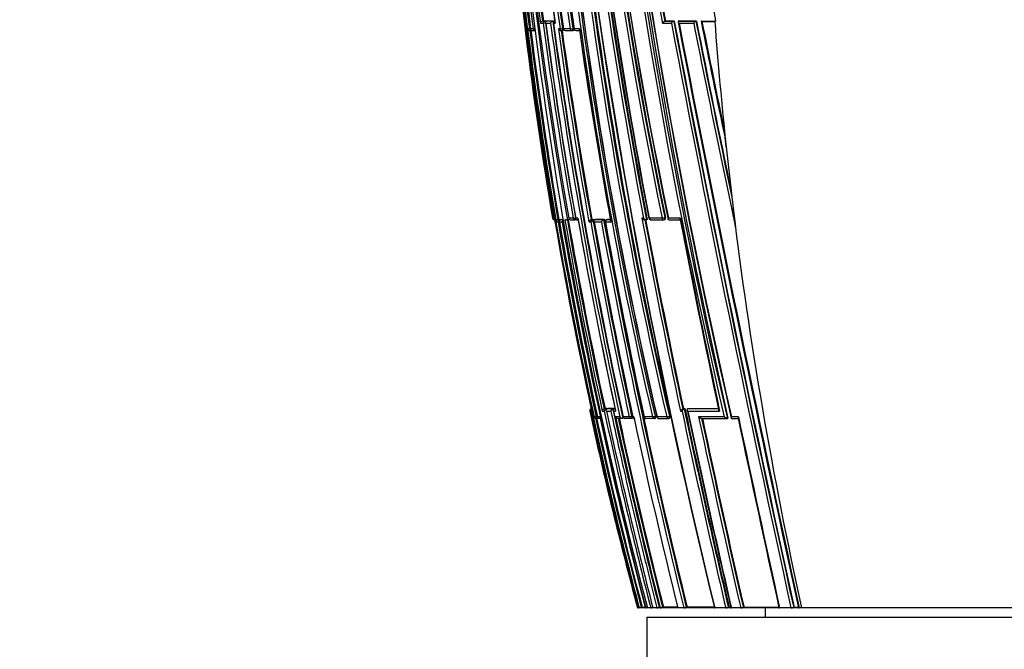
# Model space of a CAD drawing. Units: millimetres. Extents: x 0 to 744, y 0 to 1164.
# Drawn here: x 110 to 162, y 826 to 859 of the extents above; entities that cross this region are included whole.
import ezdxf
from ezdxf import colors
from ezdxf.entities.mleader import LeaderData, LeaderLine
from ezdxf.math import Vec2, Vec3

# ---------------------------------------------------------------- set-up
doc = ezdxf.new("R2010")
doc.units = ezdxf.units.MM
doc.layers.add('DV4_Défaut', color=7, linetype='Continuous')
doc.layers.add('Défaut', color=7, linetype='Continuous')

# ---------------------------------------------------------------- blocks, each defined once
blk = doc.blocks.new('_DOT')
at = {"color": 0}
blk.add_line((0, 0), (-1, 0), dxfattribs=at)
at = {"color": 0, "const_width": 0.333}
blk.add_lwpolyline([(-0.1665, 0, 1), (0.1665, 0, 1)], format="xyb", close=True, dxfattribs=at)
blk = doc.blocks.new('SE3')
at = {"layer": 'DV4_Défaut', "color": 7, "linetype": 'Continuous'}
for p, q in [((137.858, 859.053), (138.012, 859.053)), ((137.968, 859.165), (137.969, 859.165)), ((138.095, 859.165), (137.968, 859.165)), ((138.016, 859.171), (137.969, 859.165)), ((138.012, 859.053), (138.137, 859.07)), ((138.142, 859.171), (138.016, 859.171)), ((138.142, 859.171), (138.095, 859.165)), ((138.142, 859.053), (138.4, 859.053)), ((138.237, 859.171), (138.19, 859.165)), ((138.19, 859.165), (138.19, 859.165)), ((138.516, 859.165), (138.19, 859.165)), ((138.562, 859.171), (138.237, 859.171)), ((138.562, 859.171), (138.516, 859.165)), ((138.516, 859.165), (138.516, 859.165)), ((138.553, 859.053), (138.636, 859.053)), ((144.312, 859.053), (144.787, 859.053)), ((144.468, 859.17), (144.436, 859.164)), ((144.436, 859.164), (144.436, 859.164)), ((144.91, 859.164), (144.436, 859.164)), ((144.468, 859.17), (144.942, 859.17)), ((144.942, 859.17), (144.91, 859.164)), ((144.91, 859.164), (144.91, 859.164)), ((145.189, 859.17), (145.158, 859.164)), ((145.158, 859.164), (145.158, 859.164)), ((146.089, 859.164), (145.158, 859.164)), ((145.189, 859.17), (146.117, 859.17)), ((145.195, 859.053), (145.968, 859.053)), ((146.117, 859.17), (146.089, 859.164)), ((146.089, 859.164), (146.089, 859.164)), ((146.403, 859.169), (146.375, 859.164)), ((146.403, 859.169), (147.123, 859.169)), ((146.403, 859.153), (147.083, 859.153)), ((147.083, 859.153), (147.125, 859.155)), ((147.109, 859.239), (147.125, 859.158)), ((137.276, 858.752), (137.183, 858.752)), ((137.276, 858.752), (137.339, 858.76)), ((137.306, 858.665), (137.378, 858.665)), ((137.339, 858.752), (137.34, 858.752)), ((137.472, 858.752), (137.34, 858.752)), ((137.387, 858.665), (137.431, 858.671)), ((137.45, 858.665), (137.568, 858.665)), ((137.556, 858.763), (137.472, 858.752)), ((138.901, 858.752), (138.812, 858.752)), ((138.901, 858.752), (139.032, 858.77)), ((138.946, 858.664), (138.992, 858.664)), ((139.005, 858.665), (139.05, 858.671)), ((139.077, 858.776), (139.032, 858.77)), ((139.438, 858.752), (139.079, 858.752)), ((139.179, 858.665), (139.53, 858.665)), ((139.438, 858.752), (139.572, 858.771)), ((139.54, 858.665), (139.584, 858.671)), ((139.616, 858.777), (139.572, 858.771)), ((139.924, 858.752), (139.641, 858.752)), ((147.685, 852.52), (147.596, 853.352)), ((147.685, 852.52), (148.056, 849.257)), ((148.175, 848.279), (148.056, 849.257)), ((138.524, 848.751), (138.498, 848.751)), ((138.524, 848.751), (138.548, 848.755)), ((138.614, 848.751), (138.55, 848.751)), ((138.631, 848.653), (138.614, 848.751)), ((138.614, 848.751), (138.614, 848.751)), ((138.695, 848.554), (138.798, 848.554)), ((138.789, 848.669), (138.79, 848.669)), ((138.879, 848.669), (138.789, 848.669)), ((138.838, 848.678), (138.79, 848.669)), ((138.798, 848.554), (138.865, 848.565)), ((138.838, 848.678), (138.927, 848.678)), ((138.867, 848.554), (139.01, 848.554)), ((138.927, 848.678), (138.879, 848.669)), ((138.93, 848.669), (138.929, 848.669)), ((139.082, 848.669), (138.929, 848.669)), ((138.978, 848.678), (138.93, 848.669)), ((138.978, 848.678), (139.08, 848.678)), ((139.185, 848.653), (139.16, 848.653)), ((139.185, 848.653), (139.295, 848.653)), ((139.422, 848.675), (139.295, 848.653)), ((139.361, 848.751), (139.365, 848.751)), ((139.592, 848.751), (139.365, 848.751)), ((139.475, 848.669), (139.692, 848.669)), ((139.592, 848.751), (139.717, 848.773)), ((139.703, 848.669), (139.749, 848.677)), ((139.84, 848.751), (139.729, 848.751)), ((140.429, 848.554), (140.523, 848.554)), ((140.523, 848.554), (140.654, 848.577)), ((140.588, 848.676), (140.543, 848.669)), ((140.543, 848.668), (140.543, 848.669)), ((140.598, 848.668), (140.543, 848.668)), ((140.642, 848.676), (140.588, 848.676)), ((140.642, 848.676), (140.598, 848.668)), ((140.654, 848.577), (140.698, 848.585)), ((140.693, 848.599), (140.693, 848.598)), ((140.709, 848.554), (141.088, 848.554)), ((140.779, 848.676), (140.735, 848.668)), ((140.735, 848.668), (140.735, 848.668)), ((141.205, 848.668), (140.735, 848.668)), ((141.248, 848.676), (140.779, 848.676)), ((141.248, 848.676), (141.205, 848.668)), ((141.205, 848.668), (141.205, 848.668)), ((141.287, 848.551), (141.3, 848.554)), ((141.287, 848.551), (141.287, 848.551)), ((141.3, 848.554), (141.597, 848.554)), ((141.41, 848.675), (141.367, 848.668)), ((141.372, 848.668), (141.415, 848.676)), ((141.564, 848.668), (141.372, 848.668)), ((141.562, 848.676), (141.415, 848.676)), ((143.313, 848.752), (143.23, 848.752)), ((143.377, 848.666), (143.46, 848.666)), ((143.473, 848.667), (143.472, 848.667)), ((143.51, 848.674), (143.473, 848.667)), ((144.302, 848.752), (143.615, 848.752)), ((143.7, 848.667), (144.383, 848.666)), ((144.302, 848.752), (144.441, 848.778)), ((144.392, 848.667), (144.427, 848.674)), ((144.476, 848.785), (144.441, 848.778)), ((145.265, 848.752), (144.64, 848.752)), ((144.658, 848.666), (145.25, 848.666)), ((140.468, 838.555), (140.496, 838.555)), ((140.523, 838.555), (140.59, 838.555)), ((140.563, 838.678), (140.542, 838.674)), ((140.542, 838.674), (140.542, 838.674)), ((140.564, 838.674), (140.542, 838.674)), ((140.569, 838.653), (140.59, 838.555)), ((140.59, 838.555), (140.656, 838.25)), ((140.59, 838.555), (140.59, 838.555)), ((141.13, 838.555), (141.239, 838.555)), ((141.276, 838.683), (141.229, 838.673)), ((141.229, 838.673), (141.229, 838.673)), ((141.34, 838.673), (141.229, 838.673)), ((141.387, 838.683), (141.276, 838.683)), ((141.387, 838.683), (141.34, 838.673)), ((141.34, 838.673), (141.34, 838.673)), ((141.355, 838.555), (141.585, 838.555)), ((141.445, 838.683), (141.398, 838.673)), ((141.398, 838.673), (141.398, 838.673)), ((141.689, 838.672), (141.398, 838.673)), ((141.736, 838.682), (141.445, 838.683)), ((141.69, 838.672), (141.689, 838.672)), ((141.736, 838.682), (141.69, 838.672)), ((141.724, 838.554), (141.837, 838.555)), ((141.761, 838.672), (141.76, 838.672)), ((141.807, 838.672), (141.76, 838.672)), ((141.807, 838.682), (141.761, 838.672)), ((145.268, 838.554), (145.352, 838.554)), ((145.426, 838.676), (145.388, 838.669)), ((145.388, 838.669), (145.388, 838.669)), ((145.472, 838.668), (145.388, 838.669)), ((145.51, 838.676), (145.426, 838.676)), ((145.51, 838.676), (145.472, 838.668)), ((145.472, 838.668), (145.472, 838.668)), ((145.645, 838.668), (145.644, 838.668)), ((147.307, 838.667), (145.644, 838.668)), ((145.682, 838.676), (145.645, 838.668)), ((147.278, 838.674), (145.682, 838.676)), ((140.656, 838.25), (140.645, 838.25)), ((140.704, 838.25), (140.705, 838.25)), ((140.81, 838.25), (140.705, 838.25)), ((140.81, 838.25), (140.877, 838.265)), ((140.823, 838.174), (140.917, 838.174)), ((141.002, 838.25), (140.881, 838.25)), ((140.98, 838.174), (141.019, 838.173)), ((142.066, 838.251), (141.831, 838.251)), ((141.979, 838.172), (142.217, 838.172)), ((142.262, 838.182), (142.217, 838.172)), ((142.217, 838.172), (142.217, 838.172)), ((142.221, 838.249), (142.229, 838.251)), ((142.557, 838.251), (142.229, 838.251)), ((142.337, 838.172), (142.654, 838.172)), ((142.557, 838.251), (142.687, 838.279)), ((142.666, 838.172), (142.71, 838.182)), ((142.731, 838.288), (142.687, 838.279)), ((142.795, 838.251), (142.744, 838.251)), ((142.798, 838.211), (142.823, 838.095)), ((143.329, 838.248), (143.342, 838.251)), ((143.787, 838.251), (143.342, 838.251)), ((143.442, 838.171), (143.878, 838.17)), ((143.787, 838.251), (143.922, 838.28)), ((143.891, 838.171), (143.932, 838.18)), ((143.964, 838.289), (143.922, 838.28)), ((144.013, 838.248), (144.029, 838.251)), ((144.546, 838.251), (144.029, 838.251)), ((144.126, 838.17), (144.632, 838.169)), ((144.546, 838.251), (144.682, 838.28)), ((144.646, 838.17), (144.685, 838.179)), ((144.722, 838.289), (144.682, 838.28)), ((146.389, 838.168), (147.748, 838.166)), ((147.78, 838.173), (147.748, 838.166)), ((147.748, 838.166), (147.748, 838.166)), ((148.338, 838.252), (147.973, 838.252)), ((147.98, 838.166), (148.342, 838.166)), ((143.07, 828.153), (143.038, 828.153)), ((143.364, 828.153), (143.094, 828.153)), ((143.239, 828.191), (143.191, 828.178)), ((143.41, 828.153), (143.391, 828.153)), ((143.432, 828.153), (143.41, 828.153)), ((143.453, 828.153), (143.432, 828.153)), ((143.497, 828.153), (143.453, 828.153)), ((143.519, 828.153), (143.497, 828.153)), ((143.694, 828.153), (143.519, 828.153)), ((143.721, 828.153), (143.694, 828.153)), ((143.776, 828.153), (143.721, 828.153)), ((143.804, 828.153), (143.776, 828.153)), ((144.023, 828.153), (143.804, 828.153)), ((144.054, 828.153), (144.023, 828.153)), ((144.122, 828.153), (144.054, 828.153)), ((144.156, 828.153), (144.122, 828.153)), ((144.194, 828.153), (144.156, 828.153)), ((144.229, 828.153), (144.194, 828.153)), ((145.078, 828.153), (144.229, 828.153)), ((144.366, 828.187), (144.321, 828.176)), ((145.122, 828.153), (145.078, 828.153)), ((145.443, 828.153), (145.122, 828.153)), ((145.491, 828.153), (145.443, 828.153)), ((147.022, 828.153), (145.491, 828.153)), ((145.62, 828.184), (145.577, 828.174)), ((147.083, 828.153), (147.022, 828.153)), ((147.663, 828.153), (147.083, 828.153)), ((147.728, 828.153), (147.663, 828.153)), ((147.897, 828.153), (147.728, 828.153)), ((147.842, 828.179), (147.804, 828.17)), ((147.934, 828.179), (147.842, 828.179)), ((147.963, 828.153), (147.897, 828.153)), ((148.452, 828.153), (147.963, 828.153)), ((148.522, 828.153), (148.452, 828.153)), ((150.435, 828.153), (148.522, 828.153)), ((148.63, 828.177), (148.594, 828.169)), ((149.747, 828.153), (149.747, 827.653)), ((150.514, 828.153), (150.435, 828.153)), ((151.115, 828.153), (150.514, 828.153)), ((151.197, 828.153), (151.115, 828.153)), ((151.468, 828.153), (151.197, 828.153)), ((151.286, 828.172), (151.256, 828.166)), ((151.507, 828.172), (151.286, 828.172)), ((151.551, 828.153), (151.468, 828.153)), ((151.678, 828.153), (151.551, 828.153)), ((163.497, 828.153), (151.678, 828.153)), ((143.497, 827.653), (183.497, 827.653)), ((143.497, 827.653), (143.497, 822.653))]:
    blk.add_line(p, q, dxfattribs=at)
for centre, radius, start, end in [((372.975, 896.641), 233.331, 181.6147, 191.86009), ((351.2, 885.085), 215.731, 178.69287, 189.69603), ((349.243, 885.045), 213.733, 178.66979, 189.77659), ((352.069, 885.225), 216.521, 178.73491, 192.52997), ((346.133, 885.724), 210.134, 178.83351, 190.16117), ((345.508, 885.791), 209.445, 178.84698, 190.18606), ((338.064, 887.109), 201.172, 179.17543, 188.10338), ((338.146, 887.148), 201.126, 179.18718, 188.11142), ((337.86, 887.321), 200.832, 179.23433, 188.17858), ((338.078, 887.367), 201.046, 179.24823, 188.18265), ((338.491, 887.975), 201.187, 179.42223, 188.35196), ((338.611, 888.018), 201.176, 179.43497, 188.35931), ((337.876, 888.206), 200.419, 179.486, 188.45131), ((338.956, 888.306), 201.495, 179.51716, 188.43427), ((371.408, 890.934), 233.638, 180.22819, 193.0316), ((371.674, 890.992), 233.772, 180.24261, 193.03137), ((374.407, 891.544), 236.476, 180.37334, 193.0251), ((373.295, 891.441), 235.355, 180.3499, 193.06153), ((378.493, 892.79), 240.221, 180.66483, 193.12269), ((378.722, 892.844), 240.316, 180.67745, 193.12336), ((369.699, 895.793), 230.254, 181.44148, 191.7887), ((369.989, 895.847), 230.408, 181.45357, 191.78773), ((373.841, 896.26), 234.227, 181.53116, 191.69408), ((369.212, 896.28), 229.546, 181.56758, 191.94976), ((381.352, 893.142), 242.905, 182.47183, 193.05119), ((452.996, 909.437), 313.458, 185.3595, 193.14231), ((486.334, 914.821), 347.122, 185.73024, 192.75651), ((347.377, 885.31), 211.772, 181.42254, 187.20436), ((346.907, 885.395), 211.253, 181.44909, 187.24537), ((346.152, 885.577), 210.397, 181.50458, 187.325), ((367.082, 887.492), 231.304, 181.84308, 194.86496), ((453.086, 909.474), 313.693, 185.38172, 193.1232), ((480.647, 914.536), 341.342, 185.78696, 192.92568), ((472.612, 913.354), 333.213, 185.73575, 193.02575), ((354.325, 885.372), 218.886, 184.14448, 189.6312), ((353.291, 887.081), 217.249, 184.70743, 187.41261), ((479.26, 909.389), 341.983, 186.6798, 193.74095), ((482.623, 910.045), 345.389, 186.73266, 193.7156), ((425.552, 902.733), 287.354, 186.63063, 190.82778), ((425.936, 902.8), 287.604, 186.61647, 190.84905), ((427.3, 902.981), 288.939, 186.62089, 190.83332), ((425.525, 903.117), 287.123, 186.71334, 190.91522), ((435.222, 904.692), 296.924, 186.79642, 190.85932), ((446.792, 913.586), 307.356, 188.29336, 190.21976), ((353.455, 887.133), 217.294, 184.74426, 187.39499), ((353.537, 887.135), 217.327, 184.74304, 187.39278), ((444.091, 913.145), 304.478, 188.30549, 190.21189), ((443.594, 913.002), 303.931, 188.29236, 190.20198), ((354.565, 885.242), 219.126, 184.49342, 189.58608), ((289.572, 880.279), 152.425, 186.35032, 187.98924), ((359.793, 889.052), 223.183, 186.59482, 187.72471), ((152.724, 860.27), 5.708, 184.8735, 191.2602), ((137.993, 859.029), 0.138, 100.4407, 169.9412), ((377.083, 890.449), 241.124, 187.4814, 189.95819), ((377.469, 890.531), 241.392, 187.48881, 189.96155), ((379.574, 890.981), 243.534, 187.53324, 189.98578), ((138.546, 859.018), 0.15, 101.709, 166.328), ((401.027, 894.613), 265.023, 187.71093, 192.2788), ((401.561, 894.715), 265.437, 187.69683, 192.29934), ((138.645, 859.066), 0.1, 97.6345, 187.6664), ((400.912, 894.658), 264.766, 187.72835, 192.30109), ((405.365, 895.474), 269.286, 187.77308, 192.26895), ((401.755, 894.745), 265.587, 187.69766, 187.70693), ((1215.371, 1062.19), 1089.686, 190.743788, 192.402323), ((1205.256, 1060.082), 1079.213, 190.729393, 192.409309), ((1176.822, 1054.211), 1050.152, 190.703514, 192.429868), ((1369.449, 1094.632), 1246.75, 190.887979, 192.341338), ((1415.354, 1104.199), 1293.599, 190.923981, 192.321311), ((1039.049, 1036.388), 910.517, 191.23085, 191.922894), ((967.393, 1021.758), 837.244, 191.198084, 191.848386), ((958.629, 1019.831), 828.243, 191.18505, 191.821445), ((771.609, 984.324), 637.656, 191.320203, 191.893921), ((876.251, 1006.305), 744.535, 191.399175, 191.854882), ((137.295, 858.78), 0.115, 193.9457, 275.4251), ((359.778, 886.546), 224.323, 187.11738, 189.7508), ((359.971, 886.598), 224.41, 187.15044, 189.73065), ((137.438, 858.764), 0.1, 187.2046, 270.0185), ((359.951, 886.594), 224.341, 187.1499, 189.73034), ((137.375, 858.764), 0.1, 270.0225, 277.2), ((138.954, 858.824), 0.159, 207.0981, 271.128), ((394.605, 894.08), 258.221, 187.86349, 190.1547), ((394.242, 894.046), 257.725, 187.89065, 190.14097), ((138.992, 858.764), 0.1, 269.9975, 277.9028), ((394.079, 894.012), 257.513, 187.888, 190.13978), ((139.168, 858.764), 0.1, 187.921, 269.9969), ((139.526, 858.764), 0.1, 269.9956, 278.1058), ((139.728, 858.764), 0.1, 188.1287, 269.9951), ((139.751, 1265.244), 406.58, 269.99677, 270.02472), ((401.617, 896.407), 264.399, 188.19817, 190.41565), ((421.954, 899.801), 285.002, 188.28117, 190.3589), ((138.597, 848.768), 0.1, 189.5822, 270.1567), ((138.641, 848.759), 0.0913, 184.8997, 261.6533), ((138.61, 849.803), 1.136, 269.3207, 270.7775), ((366.499, 887.617), 231.175, 189.70358, 192.22834), ((138.811, 848.556), 0.115, 100.7429, 180.9478), ((374.341, 889.198), 239.024, 189.79035, 192.30703), ((377.354, 889.804), 242.027, 189.81313, 192.29863), ((139.137, 848.544), 0.127, 114.7809, 175.7493), ((390.999, 892.494), 255.791, 189.8913, 194.5685), ((389.337, 892.207), 253.939, 189.87592, 192.19738), ((389.74, 892.29), 254.229, 189.88511, 192.17504), ((389.626, 892.267), 254.064, 189.87901, 192.17545), ((139.459, 848.768), 0.1, 189.8847, 269.9785), ((139.685, 848.768), 0.1, 269.9764, 279.9737), ((139.831, 914.255), 65.587, 269.96484, 270.01886), ((413.96, 897.122), 278.354, 190.00723, 192.14608), ((395.258, 893.432), 259.299, 189.92979, 192.20987), ((140.584, 848.513), 0.16, 104.7918, 165.3956), ((437.766, 901.879), 301.988, 190.17068, 192.16329), ((438.45, 902.016), 302.553, 190.17338, 192.16139), ((438.142, 901.955), 302.194, 190.17218, 191.14959), ((444.16, 903.161), 308.326, 190.20141, 192.15311), ((141.252, 848.503), 0.172, 105.8533, 162.6928), ((483.081, 910.891), 347.628, 190.33027, 193.76905), ((483.253, 910.915), 347.666, 190.31401, 193.76806), ((484.552, 911.198), 348.951, 190.32154, 190.82211), ((141.385, 848.569), 0.1, 100.2317, 190.2754), ((473.193, 908.863), 337.337, 190.2989, 192.08298), ((467.799, 907.915), 331.852, 190.30444, 192.11795), ((577.508, 930.247), 441.859, 190.6284, 191.97693), ((577.799, 930.313), 442.016, 190.64437, 191.96606), ((576.136, 929.974), 440.28, 190.641, 191.96779), ((143.689, 848.766), 0.1, 190.6597, 269.9699), ((144.373, 848.765), 0.1, 269.9692, 280.8738), ((801.085, 976.561), 668.189, 191.033216, 191.912905), ((813.932, 979.222), 681.276, 191.040858, 191.916045), ((438.142, 901.955), 302.194, 191.70667, 192.16224), ((140.563, 838.578), 0.0977, 102.1113, 193.8806), ((356.464, 885.572), 221.054, 192.28028, 195.05531), ((140.602, 838.57), 0.107, 102.5427, 188.0417), ((362.769, 886.895), 227.468, 192.26971, 194.96591), ((140.611, 838.583), 0.0924, 119.3253, 197.9748), ((366.574, 887.691), 231.329, 192.26342, 194.91428), ((141.262, 838.545), 0.132, 104.3721, 175.64), ((141.374, 838.542), 0.135, 104.5978, 174.5581), ((414.129, 897.479), 279.179, 192.18469, 194.3783), ((415.195, 897.699), 280.144, 192.16341, 192.17188), ((420.032, 898.687), 285.091, 192.17646, 194.3243), ((141.727, 838.534), 0.144, 105.2473, 171.6333), ((432.842, 901.295), 297.81, 192.13848, 194.21262), ((438.54, 902.456), 303.617, 192.14983, 194.16581), ((145.459, 838.475), 0.206, 110.0538, 157.4524), ((145.544, 838.474), 0.207, 110.146, 157.2916), ((669.646, 949.589), 535.922, 191.9575, 193.09664), ((670.389, 949.744), 536.54, 191.94784, 193.09626), ((669.037, 949.468), 535.122, 191.94896, 193.10034), ((679.053, 951.367), 545.219, 191.93428, 193.06073), ((695.424, 954.908), 561.943, 191.94991, 193.03615), ((140.754, 838.286), 0.114, 198.2736, 270.1522), ((372.645, 888.959), 237.477, 192.3293, 194.83589), ((140.765, 838.287), 0.115, 198.5447, 270.3024), ((140.802, 838.271), 0.1, 192.3131, 269.9424), ((373.512, 889.139), 238.252, 192.35185, 194.82509), ((373.408, 889.116), 238.096, 192.35172, 194.82607), ((140.959, 838.25), 0.0788, 179.5107, 284.9864), ((140.906, 838.271), 0.1, 269.9435, 282.3297), ((397.818, 894.158), 262.831, 192.28131, 194.54447), ((141.963, 838.323), 0.151, 208.4384, 275.9469), ((441.636, 903.109), 306.741, 192.20698, 194.14428), ((442.501, 903.284), 307.494, 192.22484, 194.13805), ((442.021, 903.18), 306.957, 192.22488, 194.14114), ((142.202, 838.327), 0.156, 209.4454, 275.3588), ((142.319, 838.27), 0.1, 192.1647, 269.9494), ((142.645, 838.27), 0.1, 269.949, 282.1887), ((489.929, 912.93), 355.075, 192.141, 192.1665), ((489.929, 912.93), 355.075, 192.1665, 193.81325), ((484.552, 911.198), 348.951, 192.06852, 193.76243), ((143.427, 838.269), 0.1, 192.0934, 269.9498), ((143.87, 838.269), 0.1, 269.9496, 282.1223), ((144.111, 838.268), 0.1, 192.0552, 269.9501), ((144.625, 838.268), 0.1, 269.9497, 282.0874), ((763.45, 968.981), 630.915, 191.958665, 192.897803), ((761.596, 968.569), 628.875, 191.967507, 192.900355), ((758.903, 968.006), 626.087, 191.968207, 192.905154), ((1268.358, 1074.419), 1144.682, 191.910188, 192.423432), ((1217.881, 1063.391), 1092.983, 191.887235, 192.428798), ((142.439, 830.632), 2.546, 283.1083, 283.4378), ((142.809, 829.533), 1.408, 281.3021, 285.7456), ((144.019, 983.055), 154.866, 269.71148, 269.76911), ((143.304, 829.042), 0.898, 278.1961, 283.5809), ((143.594, 828.967), 0.821, 277.0191, 285.5861), ((143.942, 828.923), 0.774, 275.9749, 285.3409), ((144.121, 828.91), 0.761, 275.5496, 285.2028), ((145.397, 828.882), 0.731, 273.5438, 284.2039), ((147.641, 828.899), 0.747, 271.7008, 282.5941), ((148.436, 828.91), 0.758, 271.2666, 282.0533), ((151.112, 828.961), 0.809, 270.2275, 280.2777)]:
    blk.add_arc(centre, radius, start, end, dxfattribs=at)
for centre, major_axis, ratio, start_param, end_param in [((138.106, 859.066), (0, -0.1), 0.951994, 3.265079, 4.836284), ((138.106, 859.066), (-0.013, 0.0992), 0.308288, 4.962298, 6.243539), ((138.645, 859.066), (0, -0.1), 0.926255, 3.265353, 4.836533), ((305.35, 862.833), (-38.911, 181.552), 0.848447, 1.410865, 1.446835), ((137.375, 858.764), (0, 0.1), 0.98891, 1.694159, 3.141593), ((137.438, 858.764), (0, 0.1), 0.98586, 1.694492, 3.141593), ((137.375, 858.764), (0, 0.1), 0.98891, 3.141593, 3.2654), ((137.375, 858.764), (-0.0125, 0.0992), 0.152096, 3.123035, 3.582222), ((137.438, 858.764), (0, 0.1), 0.98586, 3.141593, 3.26573), ((137.569, 858.764), (0, 0.1), 0.979552, 1.695004, 3.141593), ((138.992, 858.764), (0, 0.1), 0.911416, 1.696046, 3.141593), ((138.992, 858.764), (-0.0137, 0.0991), 0.412562, 3.141593, 4.711974), ((139.168, 858.764), (0, 0.1), 0.903006, 1.695963, 3.141593), ((139.168, 858.764), (0, 0.1), 0.903006, 3.141593, 3.267118), ((139.526, 858.764), (0, 0.1), 0.885956, 1.695729, 3.141593), ((139.526, 858.764), (-0.0141, 0.099), 0.464337, 3.141593, 4.711925), ((139.728, 858.764), (0, 0.1), 0.876345, 1.695559, 3.144097), ((305.35, 862.833), (-38.911, 181.552), 0.848447, 1.464558, 1.579984), ((138.597, 848.768), (-0.0003, 0.1), 0.9998, 1.735272, 3.131991), ((138.623, 848.768), (-0.0001, 0.1), 0.998525, 1.737807, 3.141593), ((138.623, 848.768), (-0.0001, 0.1), 0.998525, 3.141593, 3.164323), ((138.895, 848.571), (0, -0.1), 0.986808, 3.309918, 4.881138), ((138.895, 848.571), (-0.017, 0.0986), 0.164356, 5.674319, 6.255685), ((139.459, 848.768), (0, 0.1), 0.957563, 1.736523, 3.141593), ((139.459, 848.768), (0, 0.1), 0.957563, 3.141593, 3.307706), ((139.685, 848.768), (0, 0.1), 0.946535, 1.73548, 3.141593), ((139.685, 848.768), (-0.0173, 0.0985), 0.322788, 3.141593, 4.712111), ((140.612, 848.57), (-0.0001, -0.1), 0.903203, 3.302079, 4.87321), ((140.612, 848.57), (-0.0176, 0.0984), 0.42801, 4.712324, 6.207222), ((141.385, 848.569), (-0.0001, -0.1), 0.865739, 3.297624, 4.868724), ((141.385, 848.569), (0.0178, -0.0984), 0.490217, 3.052239, 3.141593), ((143.689, 848.766), (0.0001, 0.1), 0.75383, 1.712281, 3.141593), ((143.689, 848.766), (0.0001, 0.1), 0.75383, 3.141593, 3.283294), ((144.373, 848.765), (0.0001, 0.1), 0.721213, 1.708025, 3.141593), ((144.373, 848.765), (-0.0189, 0.0982), 0.689651, 3.141593, 4.7116), ((140.802, 838.271), (0.0001, 0.1), 0.991386, 1.784896, 3.141593), ((140.802, 838.271), (0.0001, 0.1), 0.991386, 3.141593, 3.356114), ((140.906, 838.271), (0.0001, 0.1), 0.986266, 1.783515, 3.141593), ((140.906, 838.271), (-0.0214, 0.0977), 0.166177, 3.106157, 3.141261), ((142.319, 838.27), (0.0001, 0.1), 0.917253, 1.766784, 3.141593), ((142.319, 838.27), (0.0001, 0.1), 0.917253, 3.141593, 3.337921), ((142.645, 838.27), (0.0001, 0.1), 0.901411, 1.763124, 3.141593), ((142.645, 838.27), (-0.0211, 0.0977), 0.429345, 3.141593, 4.712059), ((143.427, 838.269), (0.0001, 0.1), 0.863376, 1.754433, 3.141593), ((143.427, 838.269), (0.0001, 0.1), 0.863376, 3.141593, 3.325537), ((143.87, 838.269), (0.0001, 0.1), 0.8419, 1.749588, 3.141593), ((143.87, 838.269), (-0.021, 0.0978), 0.535118, 3.141593, 4.711878), ((144.111, 838.268), (0.0001, 0.1), 0.830261, 1.746967, 3.141593), ((144.111, 838.268), (0.0001, 0.1), 0.830261, 3.141593, 3.318052), ((144.625, 838.268), (0.0001, 0.1), 0.805489, 1.741438, 3.141593), ((144.625, 838.268), (-0.0209, 0.0978), 0.587922, 3.141593, 4.711776)]:
    blk.add_ellipse(centre, major_axis=major_axis, ratio=ratio, start_param=start_param, end_param=end_param, dxfattribs=at)
for points, knots in [([(138.142, 859.053), (138.141, 859.054), (138.141, 859.054), (138.141, 859.055), (138.136, 859.066), (138.133, 859.077), (138.132, 859.088), (138.13, 859.1), (138.132, 859.113), (138.136, 859.124), (138.139, 859.132), (138.144, 859.14), (138.15, 859.146), (138.155, 859.151), (138.161, 859.155), (138.168, 859.158), (138.174, 859.161), (138.182, 859.164), (138.19, 859.165)], [0, 0, 0, 0, 0.010387, 0.010387, 0.010387, 0.259907, 0.259907, 0.259907, 0.534741, 0.534741, 0.534741, 0.728648, 0.728648, 0.728648, 0.863728, 0.863728, 0.863728, 1, 1, 1, 1]), ([(138.161, 859.154), (138.16, 859.156), (138.159, 859.157), (138.158, 859.158), (138.155, 859.163), (138.151, 859.167), (138.147, 859.169), (138.145, 859.17), (138.144, 859.171), (138.142, 859.171)], [0, 0, 0, 0, 0.118716, 0.118716, 0.118716, 0.692696, 0.692696, 0.692696, 1, 1, 1, 1]), ([(138.636, 859.053), (138.635, 859.054), (138.635, 859.054), (138.635, 859.055), (138.629, 859.066), (138.625, 859.077), (138.623, 859.088), (138.623, 859.09), (138.623, 859.092), (138.623, 859.093)], [0, 0, 0, 0, 0.034613, 0.034613, 0.034613, 0.873762, 0.873762, 0.873762, 1, 1, 1, 1]), ([(144.312, 859.053), (144.312, 859.054), (144.313, 859.054), (144.313, 859.055), (144.319, 859.065), (144.326, 859.075), (144.334, 859.085), (144.343, 859.097), (144.354, 859.11), (144.366, 859.121), (144.375, 859.129), (144.385, 859.137), (144.394, 859.144), (144.401, 859.149), (144.409, 859.154), (144.416, 859.157), (144.423, 859.161), (144.43, 859.163), (144.436, 859.164)], [0, 0, 0, 0, 0.010991, 0.010991, 0.010991, 0.230066, 0.230066, 0.230066, 0.496085, 0.496085, 0.496085, 0.699037, 0.699037, 0.699037, 0.849004, 0.849004, 0.849004, 1, 1, 1, 1]), ([(144.787, 859.053), (144.788, 859.054), (144.788, 859.054), (144.788, 859.055), (144.794, 859.065), (144.801, 859.075), (144.809, 859.085), (144.819, 859.097), (144.83, 859.109), (144.841, 859.121), (144.85, 859.129), (144.86, 859.137), (144.87, 859.144), (144.877, 859.149), (144.884, 859.154), (144.891, 859.157), (144.898, 859.161), (144.904, 859.163), (144.91, 859.164)], [0, 0, 0, 0, 0.011015, 0.011015, 0.011015, 0.22906, 0.22906, 0.22906, 0.494709, 0.494709, 0.494709, 0.697939, 0.697939, 0.697939, 0.848459, 0.848459, 0.848459, 1, 1, 1, 1]), ([(145.158, 859.164), (145.153, 859.163), (145.149, 859.161), (145.146, 859.158), (145.143, 859.155), (145.141, 859.151), (145.141, 859.147), (145.14, 859.141), (145.141, 859.134), (145.144, 859.126), (145.148, 859.115), (145.155, 859.102), (145.163, 859.09), (145.172, 859.078), (145.182, 859.066), (145.194, 859.055), (145.194, 859.054), (145.194, 859.054), (145.195, 859.053)], [0, 0, 0, 0, 0.127338, 0.127338, 0.127338, 0.253382, 0.253382, 0.253382, 0.440787, 0.440787, 0.440787, 0.720324, 0.720324, 0.720324, 0.989935, 0.989935, 0.989935, 1, 1, 1, 1]), ([(146.089, 859.164), (146.083, 859.163), (146.077, 859.16), (146.071, 859.157), (146.064, 859.154), (146.057, 859.149), (146.05, 859.144), (146.041, 859.137), (146.031, 859.129), (146.023, 859.12), (146.011, 859.109), (146, 859.097), (145.991, 859.085), (145.983, 859.075), (145.975, 859.065), (145.969, 859.055), (145.969, 859.054), (145.968, 859.054), (145.968, 859.053)], [0, 0, 0, 0, 0.152981, 0.152981, 0.152981, 0.304958, 0.304958, 0.304958, 0.508939, 0.508939, 0.508939, 0.77363, 0.77363, 0.77363, 0.988918, 0.988918, 0.988918, 1, 1, 1, 1]), ([(146.403, 859.153), (146.393, 859.153), (146.385, 859.153), (146.378, 859.153), (146.371, 859.154), (146.366, 859.154), (146.362, 859.155), (146.359, 859.156), (146.357, 859.157), (146.358, 859.158), (146.358, 859.159), (146.361, 859.16), (146.365, 859.161), (146.368, 859.162), (146.371, 859.163), (146.375, 859.164)], [0, 0, 0, 0, 0.217924, 0.217924, 0.217924, 0.43593, 0.43593, 0.43593, 0.652589, 0.652589, 0.652589, 0.866458, 0.866458, 0.866458, 1, 1, 1, 1]), ([(139.048, 858.671), (139.053, 858.671), (139.057, 858.673), (139.061, 858.677), (139.065, 858.681), (139.069, 858.686), (139.071, 858.693), (139.074, 858.7), (139.076, 858.709), (139.078, 858.718), (139.078, 858.72), (139.078, 858.721), (139.078, 858.723)], [0, 0, 0, 0, 0.314687, 0.314687, 0.314687, 0.629374, 0.629374, 0.629374, 0.944059, 0.944059, 0.944059, 1, 1, 1, 1]), ([(139.584, 858.671), (139.588, 858.672), (139.592, 858.674), (139.596, 858.677), (139.6, 858.681), (139.604, 858.686), (139.607, 858.693), (139.611, 858.7), (139.613, 858.708), (139.615, 858.718), (139.617, 858.727), (139.618, 858.738), (139.618, 858.749), (139.618, 858.758), (139.617, 858.768), (139.616, 858.777)], [0, 0, 0, 0, 0.17363, 0.17363, 0.17363, 0.388486, 0.388486, 0.388486, 0.603342, 0.603342, 0.603342, 0.818198, 0.818198, 0.818198, 1, 1, 1, 1]), ([(139.924, 858.752), (139.923, 858.751), (139.923, 858.751), (139.923, 858.75), (139.919, 858.74), (139.917, 858.73), (139.916, 858.72), (139.916, 858.715), (139.916, 858.709), (139.917, 858.704)], [0, 0, 0, 0, 0.028597, 0.028597, 0.028597, 0.63705, 0.63705, 0.63705, 1, 1, 1, 1]), ([(138.929, 848.669), (138.921, 848.668), (138.913, 848.665), (138.905, 848.662), (138.898, 848.658), (138.892, 848.654), (138.887, 848.649), (138.879, 848.642), (138.873, 848.634), (138.869, 848.625), (138.864, 848.614), (138.861, 848.601), (138.861, 848.589), (138.861, 848.577), (138.863, 848.566), (138.867, 848.555), (138.867, 848.555), (138.867, 848.554), (138.867, 848.554)], [0, 0, 0, 0, 0.137269, 0.137269, 0.137269, 0.273355, 0.273355, 0.273355, 0.467954, 0.467954, 0.467954, 0.742262, 0.742262, 0.742262, 0.989575, 0.989575, 0.989575, 1, 1, 1, 1]), ([(139.729, 848.751), (139.729, 848.751), (139.729, 848.75), (139.729, 848.75), (139.727, 848.739), (139.727, 848.729), (139.729, 848.72), (139.73, 848.709), (139.735, 848.698), (139.741, 848.69), (139.746, 848.683), (139.753, 848.678), (139.761, 848.674), (139.767, 848.671), (139.774, 848.669), (139.781, 848.668), (139.784, 848.668), (139.787, 848.668), (139.79, 848.668)], [0, 0, 0, 0, 0.011764, 0.011764, 0.011764, 0.265695, 0.265695, 0.265695, 0.561777, 0.561777, 0.561777, 0.78055, 0.78055, 0.78055, 0.938189, 0.938189, 0.938189, 1, 1, 1, 1]), ([(139.84, 848.751), (139.84, 848.751), (139.84, 848.75), (139.84, 848.75), (139.838, 848.74), (139.838, 848.729), (139.84, 848.72), (139.84, 848.719), (139.84, 848.718), (139.84, 848.717)], [0, 0, 0, 0, 0.040417, 0.040417, 0.040417, 0.910841, 0.910841, 0.910841, 1, 1, 1, 1]), ([(140.691, 848.616), (140.69, 848.616), (140.69, 848.617), (140.69, 848.617), (140.687, 848.627), (140.683, 848.637), (140.678, 848.645), (140.674, 848.653), (140.669, 848.66), (140.664, 848.665), (140.659, 848.67), (140.653, 848.674), (140.648, 848.675), (140.646, 848.676), (140.644, 848.676), (140.642, 848.676)], [0, 0, 0, 0, 0.014753, 0.014753, 0.014753, 0.302206, 0.302206, 0.302206, 0.589659, 0.589659, 0.589659, 0.877111, 0.877111, 0.877111, 1, 1, 1, 1]), ([(140.735, 848.668), (140.727, 848.667), (140.72, 848.664), (140.714, 848.661), (140.708, 848.658), (140.704, 848.653), (140.7, 848.649), (140.695, 848.642), (140.691, 848.634), (140.69, 848.626), (140.688, 848.614), (140.689, 848.602), (140.692, 848.589), (140.696, 848.578), (140.701, 848.566), (140.708, 848.555), (140.708, 848.555), (140.708, 848.554), (140.709, 848.554)], [0, 0, 0, 0, 0.133107, 0.133107, 0.133107, 0.264984, 0.264984, 0.264984, 0.456727, 0.456727, 0.456727, 0.73341, 0.73341, 0.73341, 0.98973, 0.98973, 0.98973, 1, 1, 1, 1]), ([(141.597, 848.554), (141.597, 848.554), (141.597, 848.555), (141.596, 848.555), (141.588, 848.566), (141.582, 848.578), (141.578, 848.59), (141.575, 848.596), (141.574, 848.602), (141.573, 848.607)], [0, 0, 0, 0, 0.025415, 0.025415, 0.025415, 0.669293, 0.669293, 0.669293, 1, 1, 1, 1]), ([(143.23, 848.752), (143.23, 848.751), (143.231, 848.751), (143.231, 848.75), (143.241, 848.739), (143.252, 848.728), (143.265, 848.717), (143.278, 848.706), (143.293, 848.696), (143.309, 848.687), (143.32, 848.681), (143.331, 848.676), (143.343, 848.672), (143.351, 848.669), (143.359, 848.667), (143.367, 848.666), (143.371, 848.666), (143.374, 848.666), (143.377, 848.666)], [0, 0, 0, 0, 0.010931, 0.010931, 0.010931, 0.295279, 0.295279, 0.295279, 0.595433, 0.595433, 0.595433, 0.799346, 0.799346, 0.799346, 0.937659, 0.937659, 0.937659, 1, 1, 1, 1]), ([(143.313, 848.752), (143.313, 848.751), (143.314, 848.751), (143.314, 848.75), (143.324, 848.739), (143.335, 848.728), (143.348, 848.717), (143.361, 848.706), (143.376, 848.696), (143.392, 848.687), (143.403, 848.681), (143.415, 848.676), (143.427, 848.672), (143.435, 848.669), (143.443, 848.667), (143.451, 848.666), (143.458, 848.665), (143.466, 848.666), (143.472, 848.667)], [0, 0, 0, 0, 0.010145, 0.010145, 0.010145, 0.274118, 0.274118, 0.274118, 0.552822, 0.552822, 0.552822, 0.742087, 0.742087, 0.742087, 0.870407, 0.870407, 0.870407, 1, 1, 1, 1]), ([(144.427, 848.674), (144.432, 848.675), (144.437, 848.676), (144.441, 848.679), (144.448, 848.682), (144.454, 848.688), (144.46, 848.695), (144.465, 848.702), (144.469, 848.71), (144.473, 848.72), (144.476, 848.729), (144.478, 848.74), (144.478, 848.75), (144.479, 848.762), (144.478, 848.774), (144.476, 848.785)], [0, 0, 0, 0, 0.131245, 0.131245, 0.131245, 0.346043, 0.346043, 0.346043, 0.560837, 0.560837, 0.560837, 0.775633, 0.775633, 0.775633, 1, 1, 1, 1]), ([(144.658, 848.666), (144.651, 848.665), (144.645, 848.665), (144.641, 848.666), (144.636, 848.667), (144.632, 848.67), (144.629, 848.673), (144.626, 848.677), (144.623, 848.683), (144.623, 848.69), (144.622, 848.699), (144.624, 848.71), (144.627, 848.721), (144.63, 848.73), (144.634, 848.74), (144.639, 848.75), (144.64, 848.751), (144.64, 848.751), (144.64, 848.752)], [0, 0, 0, 0, 0.150981, 0.150981, 0.150981, 0.300936, 0.300936, 0.300936, 0.503816, 0.503816, 0.503816, 0.769686, 0.769686, 0.769686, 0.989008, 0.989008, 0.989008, 1, 1, 1, 1]), ([(145.246, 848.684), (145.246, 848.686), (145.246, 848.688), (145.246, 848.69), (145.245, 848.699), (145.248, 848.71), (145.251, 848.721), (145.255, 848.73), (145.259, 848.74), (145.265, 848.75), (145.265, 848.751), (145.265, 848.751), (145.265, 848.752)], [0, 0, 0, 0, 0.124317, 0.124317, 0.124317, 0.59419, 0.59419, 0.59419, 0.980501, 0.980501, 0.980501, 1, 1, 1, 1]), ([(141.355, 838.555), (141.354, 838.555), (141.354, 838.555), (141.354, 838.556), (141.348, 838.567), (141.345, 838.578), (141.343, 838.59), (141.341, 838.602), (141.342, 838.615), (141.346, 838.627), (141.348, 838.635), (141.353, 838.644), (141.359, 838.651), (141.364, 838.656), (141.369, 838.661), (141.376, 838.664), (141.382, 838.668), (141.39, 838.671), (141.398, 838.673)], [0, 0, 0, 0, 0.010326, 0.010326, 0.010326, 0.263199, 0.263199, 0.263199, 0.539112, 0.539112, 0.539112, 0.731952, 0.731952, 0.731952, 0.865369, 0.865369, 0.865369, 1, 1, 1, 1]), ([(141.585, 838.555), (141.802, 837.547), (142.024, 836.541), (142.251, 835.537), (142.342, 835.138), (142.433, 834.74), (142.524, 834.342), (142.616, 833.945), (142.709, 833.547), (142.802, 833.15), (142.826, 833.05), (142.849, 832.951), (142.873, 832.851), (142.967, 832.454), (143.061, 832.057), (143.157, 831.66), (143.252, 831.263), (143.349, 830.866), (143.446, 830.47), (143.543, 830.073), (143.641, 829.677), (143.739, 829.28), (143.833, 828.904), (143.928, 828.528), (144.023, 828.153), (144.023, 828.153), (144.023, 828.153), (144.023, 828.153)], [0, 0, 0, 0, 0.289272, 0.289272, 0.289272, 0.403916, 0.403916, 0.403916, 0.518562, 0.518562, 0.518562, 0.547223, 0.547223, 0.547223, 0.661866, 0.661866, 0.661866, 0.77651, 0.77651, 0.77651, 0.891154, 0.891154, 0.891154, 0.999994, 0.999994, 0.999994, 1, 1, 1, 1]), ([(141.724, 838.554), (141.724, 838.555), (141.723, 838.555), (141.723, 838.556), (141.717, 838.567), (141.713, 838.578), (141.71, 838.59), (141.708, 838.602), (141.708, 838.615), (141.711, 838.627), (141.713, 838.636), (141.717, 838.644), (141.723, 838.651), (141.727, 838.656), (141.732, 838.66), (141.739, 838.664), (141.745, 838.668), (141.752, 838.671), (141.76, 838.672)], [0, 0, 0, 0, 0.010291, 0.010291, 0.010291, 0.265256, 0.265256, 0.265256, 0.541714, 0.541714, 0.541714, 0.733887, 0.733887, 0.733887, 0.866331, 0.866331, 0.866331, 1, 1, 1, 1]), ([(141.837, 838.555), (141.836, 838.555), (141.836, 838.555), (141.836, 838.556), (141.83, 838.567), (141.825, 838.579), (141.823, 838.59), (141.822, 838.59), (141.822, 838.591), (141.822, 838.591)], [0, 0, 0, 0, 0.0375508, 0.0375508, 0.0375508, 0.9699869, 0.9699869, 0.9699869, 1, 1, 1, 1]), ([(145.644, 838.668), (145.638, 838.667), (145.633, 838.664), (145.629, 838.661), (145.625, 838.658), (145.622, 838.654), (145.62, 838.649), (145.617, 838.643), (145.617, 838.635), (145.618, 838.627), (145.619, 838.615), (145.624, 838.603), (145.631, 838.591), (145.638, 838.579), (145.647, 838.567), (145.657, 838.555), (145.657, 838.555), (145.658, 838.554), (145.658, 838.554)], [0, 0, 0, 0, 0.127988, 0.127988, 0.127988, 0.254686, 0.254686, 0.254686, 0.442718, 0.442718, 0.442718, 0.722229, 0.722229, 0.722229, 0.989912, 0.989912, 0.989912, 1, 1, 1, 1]), ([(145.658, 838.554), (145.758, 838.554), (145.859, 838.554), (145.961, 838.554), (146.099, 838.554), (146.239, 838.554), (146.382, 838.554), (146.453, 838.554), (146.525, 838.554), (146.597, 838.554), (146.742, 838.554), (146.889, 838.554), (147.038, 838.554), (147.136, 838.554), (147.236, 838.553), (147.336, 838.554)], [0, 0, 0, 0, 0.189557, 0.189557, 0.189557, 0.445438, 0.445438, 0.445438, 0.573356, 0.573356, 0.573356, 0.830019, 0.830019, 0.830019, 1, 1, 1, 1]), ([(147.287, 838.631), (147.287, 838.629), (147.288, 838.628), (147.288, 838.627), (147.291, 838.615), (147.298, 838.603), (147.306, 838.591), (147.314, 838.579), (147.324, 838.567), (147.335, 838.555), (147.335, 838.554), (147.336, 838.554), (147.336, 838.554)], [0, 0, 0, 0, 0.049723, 0.049723, 0.049723, 0.524369, 0.524369, 0.524369, 0.983001, 0.983001, 0.983001, 1, 1, 1, 1]), ([(142.71, 838.182), (142.714, 838.182), (142.717, 838.184), (142.72, 838.187), (142.724, 838.19), (142.727, 838.196), (142.73, 838.203), (142.732, 838.209), (142.734, 838.218), (142.735, 838.227), (142.736, 838.237), (142.736, 838.247), (142.735, 838.258), (142.735, 838.268), (142.733, 838.278), (142.731, 838.288)], [0, 0, 0, 0, 0.1565568, 0.1565568, 0.1565568, 0.3713319, 0.3713319, 0.3713319, 0.5861046, 0.5861046, 0.5861046, 0.8008776, 0.8008776, 0.8008776, 1, 1, 1, 1]), ([(142.792, 838.17), (142.79, 838.17), (142.787, 838.17), (142.785, 838.17), (142.779, 838.171), (142.772, 838.173), (142.767, 838.175), (142.76, 838.179), (142.754, 838.185), (142.75, 838.191), (142.745, 838.199), (142.742, 838.209), (142.741, 838.22), (142.741, 838.229), (142.742, 838.239), (142.744, 838.249), (142.744, 838.25), (142.744, 838.25), (142.744, 838.251)], [0, 0, 0, 0, 0.049668, 0.049668, 0.049668, 0.213256, 0.213256, 0.213256, 0.437487, 0.437487, 0.437487, 0.736204, 0.736204, 0.736204, 0.987901, 0.987901, 0.987901, 1, 1, 1, 1]), ([(142.793, 838.21), (142.793, 838.213), (142.792, 838.217), (142.792, 838.22), (142.791, 838.229), (142.792, 838.239), (142.795, 838.249), (142.795, 838.25), (142.795, 838.25), (142.795, 838.251)], [0, 0, 0, 0, 0.265274, 0.265274, 0.265274, 0.966288, 0.966288, 0.966288, 1, 1, 1, 1]), ([(143.932, 838.18), (143.936, 838.181), (143.94, 838.182), (143.943, 838.185), (143.948, 838.188), (143.953, 838.194), (143.957, 838.201), (143.96, 838.208), (143.963, 838.216), (143.965, 838.225), (143.967, 838.235), (143.968, 838.245), (143.967, 838.256), (143.967, 838.267), (143.966, 838.278), (143.964, 838.289)], [0, 0, 0, 0, 0.14235, 0.14235, 0.14235, 0.357118, 0.357118, 0.357118, 0.571884, 0.571884, 0.571884, 0.78665, 0.78665, 0.78665, 1, 1, 1, 1]), ([(144.685, 838.179), (144.689, 838.18), (144.693, 838.181), (144.697, 838.183), (144.703, 838.187), (144.708, 838.193), (144.712, 838.2), (144.716, 838.206), (144.72, 838.215), (144.722, 838.224), (144.724, 838.234), (144.725, 838.244), (144.725, 838.255), (144.725, 838.266), (144.724, 838.278), (144.722, 838.289)], [0, 0, 0, 0, 0.135336, 0.135336, 0.135336, 0.350103, 0.350103, 0.350103, 0.564867, 0.564867, 0.564867, 0.779631, 0.779631, 0.779631, 1, 1, 1, 1]), ([(147.585, 838.252), (147.454, 838.252), (147.324, 838.252), (147.196, 838.252), (147.122, 838.252), (147.048, 838.252), (146.976, 838.252), (146.837, 838.252), (146.7, 838.251), (146.565, 838.251), (146.451, 838.251), (146.338, 838.251), (146.227, 838.251)], [0, 0, 0, 0, 0.278107, 0.278107, 0.278107, 0.438229, 0.438229, 0.438229, 0.743012, 0.743012, 0.743012, 1, 1, 1, 1]), ([(146.389, 838.168), (146.383, 838.166), (146.376, 838.166), (146.368, 838.167), (146.361, 838.168), (146.353, 838.17), (146.345, 838.172), (146.333, 838.176), (146.322, 838.181), (146.311, 838.187), (146.294, 838.195), (146.278, 838.206), (146.264, 838.217), (146.251, 838.227), (146.239, 838.239), (146.228, 838.25), (146.228, 838.251), (146.227, 838.251), (146.227, 838.251)], [0, 0, 0, 0, 0.127373, 0.127373, 0.127373, 0.253448, 0.253448, 0.253448, 0.441053, 0.441053, 0.441053, 0.720952, 0.720952, 0.720952, 0.989933, 0.989933, 0.989933, 1, 1, 1, 1]), ([(147.748, 838.166), (147.742, 838.165), (147.736, 838.165), (147.729, 838.166), (147.721, 838.167), (147.714, 838.169), (147.706, 838.171), (147.695, 838.175), (147.683, 838.18), (147.672, 838.186), (147.656, 838.195), (147.64, 838.205), (147.625, 838.216), (147.611, 838.227), (147.598, 838.239), (147.587, 838.25), (147.586, 838.251), (147.586, 838.251), (147.585, 838.252)], [0, 0, 0, 0, 0.126307, 0.126307, 0.126307, 0.251303, 0.251303, 0.251303, 0.43812, 0.43812, 0.43812, 0.718619, 0.718619, 0.718619, 0.98997, 0.98997, 0.98997, 1, 1, 1, 1]), ([(147.973, 838.252), (147.973, 838.251), (147.972, 838.251), (147.972, 838.25), (147.967, 838.24), (147.962, 838.231), (147.958, 838.221), (147.954, 838.21), (147.952, 838.2), (147.951, 838.191), (147.951, 838.184), (147.952, 838.178), (147.955, 838.173), (147.957, 838.17), (147.961, 838.167), (147.965, 838.166), (147.969, 838.165), (147.974, 838.165), (147.98, 838.166)], [0, 0, 0, 0, 0.011084, 0.011084, 0.011084, 0.22684, 0.22684, 0.22684, 0.491218, 0.491218, 0.491218, 0.695059, 0.695059, 0.695059, 0.847029, 0.847029, 0.847029, 1, 1, 1, 1]), ([(148.338, 838.252), (148.338, 838.251), (148.337, 838.251), (148.337, 838.25), (148.331, 838.24), (148.326, 838.231), (148.323, 838.221), (148.318, 838.21), (148.315, 838.2), (148.315, 838.191), (148.315, 838.187), (148.315, 838.183), (148.315, 838.18)], [0, 0, 0, 0, 0.018475, 0.018475, 0.018475, 0.377184, 0.377184, 0.377184, 0.817215, 0.817215, 0.817215, 1, 1, 1, 1]), ([(147.062, 828.156), (147.062, 828.156), (147.062, 828.156), (147.063, 828.155), (147.063, 828.154), (147.066, 828.154), (147.071, 828.153), (147.074, 828.153), (147.078, 828.153), (147.083, 828.153)], [0, 0, 0, 0, 0.0926401, 0.0926401, 0.0926401, 0.6274879, 0.6274879, 0.6274879, 1, 1, 1, 1]), ([(147.938, 828.157), (147.938, 828.156), (147.938, 828.156), (147.939, 828.155), (147.94, 828.154), (147.944, 828.153), (147.949, 828.153), (147.953, 828.153), (147.957, 828.153), (147.963, 828.153)], [0, 0, 0, 0, 0.178485, 0.178485, 0.178485, 0.66141, 0.66141, 0.66141, 1, 1, 1, 1]), ([(150.476, 828.157), (150.476, 828.156), (150.478, 828.155), (150.481, 828.155), (150.485, 828.154), (150.49, 828.153), (150.497, 828.153), (150.502, 828.153), (150.507, 828.153), (150.514, 828.153)], [0, 0, 0, 0, 0.334067, 0.334067, 0.334067, 0.723205, 0.723205, 0.723205, 1, 1, 1, 1]), ([(151.508, 828.158), (151.508, 828.158), (151.508, 828.157), (151.508, 828.157), (151.508, 828.156), (151.511, 828.155), (151.515, 828.155), (151.519, 828.154), (151.525, 828.153), (151.533, 828.153), (151.538, 828.153), (151.544, 828.153), (151.551, 828.153)], [0, 0, 0, 0, 0.031267, 0.031267, 0.031267, 0.385015, 0.385015, 0.385015, 0.743794, 0.743794, 0.743794, 1, 1, 1, 1])]:
    blk.add_open_spline(points, degree=3, knots=knots, dxfattribs=at)
for points, weights in [([(139.641, 858.752), (139.627, 858.75), (139.629, 858.75)], [1, 0.89329516763, 0.863897387538]), ([(143.615, 848.752), (143.591, 848.747), (143.591, 848.747)], [1, 0.86465785067, 0.853680949349])]:
    blk.add_rational_spline(points, weights, degree=2, dxfattribs=at)
for points in [[(140.569, 838.653), (139.85, 841.971), (139.203, 845.305), (138.631, 848.653)], [(140.698, 848.585), (140.697, 848.59), (140.697, 848.594), (140.695, 848.599)], [(145.11, 828.185), (144.834, 828.186), (144.586, 828.186), (144.366, 828.187)], [(147.054, 828.181), (146.527, 828.182), (146.047, 828.183), (145.62, 828.184)], [(150.474, 828.174), (149.824, 828.175), (149.207, 828.176), (148.63, 828.177)]]:
    blk.add_open_spline(points, degree=3, dxfattribs=at)

msp = doc.modelspace()

# ---------------------------------------------------------------- block references
at = {"layer": 'Défaut'}
msp.add_blockref('SE3', (0, 0), dxfattribs=at)

# ---------------------------------------------------------------- leaders
at = {"layer": 'Défaut', "color": 7, "linetype": 'Continuous'}
ml = msp.add_multileader_mtext('Standard', dxfattribs=at)
ml.set_content('{\\pxsm0.9;\\fSolid Edge ISO|b1||i0||c0|p34;\\W1.;20/02/2024\\P}', color=256)
ml.set_leader_properties()
ml.set_arrow_properties(name='DOT')
ml.build(insert=Vec2(0, 0))
ml.multileader.update_dxf_attribs({"leader_type": 0, "dogleg_length": 0, "arrow_head_size": 12})
ctx = ml.context
ctx.base_point, ctx.char_height, ctx.arrow_head_size = Vec3(656.602, 1157.093), 12, 12
notes = []
notes.append((ctx, [(0, (0, 0, 0), (0, 0), (1, 0), 1, [])]))
ctx.mtext.insert = Vec3(658.602, 1163.093)
for ctx, leaders in notes:
    for number, flags, end, landing, length, lines in leaders:
        leader = LeaderData()
        leader.index, (leader.has_last_leader_line, leader.has_dogleg_vector, leader.attachment_direction) = number, flags
        leader.last_leader_point, leader.dogleg_vector, leader.dogleg_length = Vec3(end), Vec3(landing), length
        for number, points, colour, breaks in lines:
            line = LeaderLine()
            line.index, line.vertices, line.color, line.breaks = number, Vec3.list(points), colors.encode_raw_color(colour), breaks
            leader.lines.append(line)
        ctx.leaders.append(leader)

doc.saveas('drawing.dxf')
